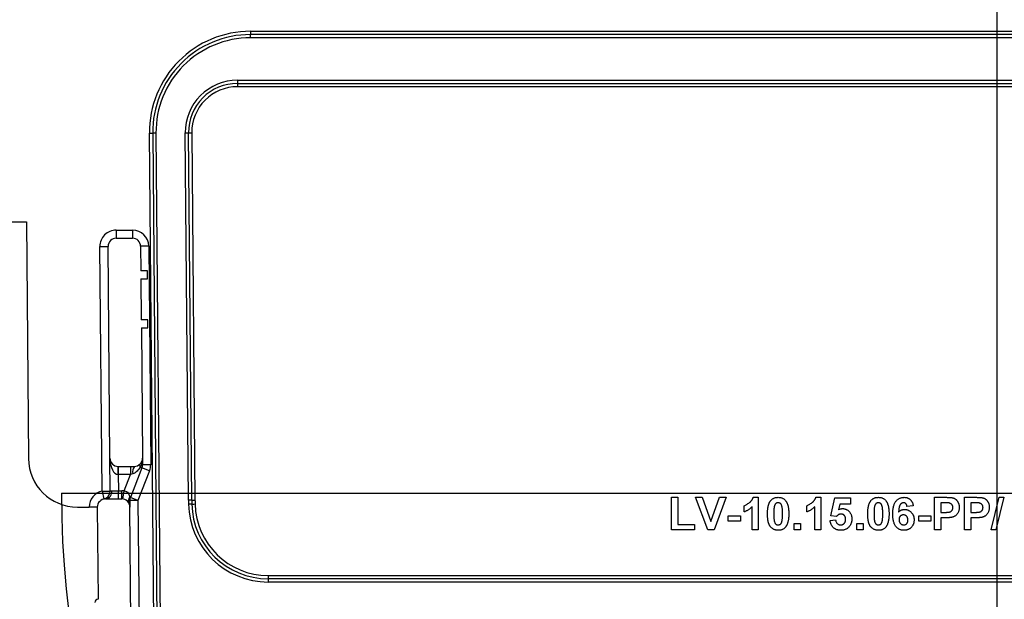
# Model space of a CAD drawing. Units: millimetres. Extents: x -191 to 1327, y -65 to 739.
# Drawn here: x 142 to 202, y 417 to 453 of the extents above; entities that cross this region are included whole.
import ezdxf

# ---------------------------------------------------------------- set-up
doc = ezdxf.new("R2010")
doc.units = ezdxf.units.MM
doc.header["$LTSCALE"] = 2
doc.linetypes.add('CENTERX2', pattern=[20.32, 12.7, -2.54, 2.54, -2.54])
doc.layers.add('FORMAT', color=7, linetype='Continuous')
doc.styles.add('SLDTEXTSTYLE1', font='TXT', dxfattribs={"width": 0.7})
doc.dimstyles.new('SLDDIMSTYLE0', dxfattribs={"dimtxt": 7, "dimasz": 10, "dimexe": 0, "dimexo": 0.0625, "dimgap": 1.75, "dimtad": 2, "dimdec": 4, "dimrnd": 1e-09, "dimzin": 12, "dimdsep": 46, "dimtxsty": 'SLDTEXTSTYLE1', "dimsah": 1, "dimcen": 0.09, "dimadec": 0, "dimazin": 3, "dimtfac": 1, "dimtdec": 4, "dimtofl": 0, "dimtmove": 0, "dimatfit": 3, "dimfxl": 0, "dimfrac": 2, "dimtolj": 1, "dimtzin": 12, "dimarcsym": 0})

# ---------------------------------------------------------------- blocks, each defined once
blk = doc.blocks.new('_D')
at = {"layer": 'FORMAT'}
for p, q in [((201.933, 480.988), (109.417, 480.988)), ((111.417, 288.686), (111.417, 480.988)), ((201.933, 288.686), (109.417, 288.686))]:
    blk.add_line(p, q, dxfattribs=at)
for points in [[(111.417, 480.988), (110.537, 470.988), (112.297, 470.988)], [(111.417, 288.686), (112.297, 298.686), (110.537, 298.686)]]:
    blk.add_solid(points, dxfattribs=at)
at = {"layer": 'FORMAT', "char_height": 7, "attachment_point": 1, "rotation": 90, "style": 'SLDTEXTSTYLE1'}
for s, insert in [('1', (102.394, 389.741)), ('%%p', (102.394, 383.33)), ('192', (102.394, 371.382))]:
    blk.add_mtext(s, dxfattribs=dict(at, insert=insert))

msp = doc.modelspace()

# ---------------------------------------------------------------- linework, layer by layer
at = {"color": 7, "linetype": 'Continuous', "lineweight": 25}
for p, q in [((156.086, 451.88569), (247.78096, 451.88569)), ((156.086, 451.88569), (156.086, 451.68569)), ((247.78096, 451.68569), (156.086, 451.68569)), ((156.086, 451.48569), (156.086, 451.68569)), ((247.78096, 451.48569), (156.086, 451.48569)), ((155.28597, 448.88569), (155.28597, 448.68569)), ((155.28597, 448.88569), (248.58099, 448.88569)), ((155.28597, 448.68569), (155.28597, 448.48569)), ((155.28597, 448.68569), (248.58099, 448.68569)), ((248.58099, 448.48569), (155.28597, 448.48569)), ((149.88624, 445.63158), (150.08623, 445.63333)), ((150.47192, 378.51906), (149.88624, 445.63158)), ((150.28622, 445.63507), (150.08623, 445.63333)), ((150.08623, 445.63333), (150.67191, 378.52081)), ((150.28622, 445.63507), (150.8719, 378.52256)), ((152.08609, 445.65776), (152.28608, 445.65951)), ((152.28291, 423.10486), (152.08609, 445.65776)), ((152.28608, 445.65951), (152.48608, 445.66125)), ((152.4829, 423.1066), (152.28608, 445.65951)), ((152.48608, 445.66125), (152.68289, 423.10835)), ((123.93348, 440.18569), (142.33366, 440.18569)), ((142.33366, 440.18569), (142.46043, 425.65951)), ((147.84677, 439.68569), (148.84681, 439.68569)), ((147.84677, 439.68569), (147.84677, 439.18569)), ((148.84681, 439.68569), (148.84681, 439.18569)), ((147.84677, 439.18569), (148.84681, 439.18569)), ((146.84681, 438.67696), (147.34679, 438.68132)), ((146.97783, 423.6637), (146.84681, 438.67696)), ((147.46024, 425.68132), (147.34679, 438.68132)), ((149.84677, 438.69441), (149.34679, 438.69005)), ((149.34679, 438.69005), (149.35992, 437.18569)), ((149.84677, 438.69441), (149.96378, 425.28665)), ((149.75992, 437.18569), (149.35992, 437.18569)), ((149.76428, 436.68569), (149.75992, 437.18569)), ((149.36428, 436.68569), (149.76428, 436.68569)), ((149.36428, 436.68569), (149.3861, 434.18569)), ((149.7861, 434.18569), (149.3861, 434.18569)), ((149.79046, 433.68569), (149.7861, 434.18569)), ((149.39046, 433.68569), (149.79046, 433.68569)), ((149.39046, 433.68569), (149.46024, 425.69005)), ((147.47781, 423.66806), (147.46024, 425.68132)), ((149.46024, 425.69005), (149.4638, 425.28228)), ((147.96022, 425.18569), (148.96026, 425.18569)), ((147.96895, 425.18569), (147.96895, 424.68569)), ((149.42944, 425.09573), (148.71726, 423.27564)), ((148.73208, 425.18569), (148.73208, 424.68569)), ((149.42944, 425.09573), (149.32408, 425.13695)), ((149.4638, 425.28228), (149.42034, 425.2819)), ((149.89506, 424.91353), (149.42944, 425.09573)), ((149.96378, 425.28665), (149.4638, 425.28228)), ((147.96895, 424.68569), (147.96458, 424.68572)), ((148.73208, 424.68569), (147.96895, 424.68569)), ((147.96895, 424.68569), (147.97767, 423.68569)), ((148.33637, 423.67438), (148.73208, 424.68569)), ((148.86132, 424.7244), (148.73208, 424.68569)), ((149.89506, 424.91353), (149.18289, 423.09345)), ((146.97783, 423.6637), (147.47781, 423.66806)), ((146.97783, 423.6637), (147.0821, 423.17469)), ((147.18637, 423.18569), (148.18641, 423.18569)), ((147.58199, 423.68914), (147.97767, 423.68569)), ((147.97767, 423.18569), (147.97767, 423.68569)), ((147.97767, 423.68569), (148.18641, 423.68569)), ((148.18641, 423.18569), (148.18641, 423.68569)), ((148.26139, 423.18003), (148.33637, 423.67438)), ((148.71726, 423.27564), (148.66609, 423.29567)), ((149.18289, 423.09345), (148.71726, 423.27564)), ((181.93348, 421.28569), (181.93348, 423.28569)), ((181.93348, 423.28569), (182.3181, 423.28569)), ((182.3181, 423.28569), (182.3181, 421.61902)), ((184.16024, 421.28569), (183.42066, 423.28569)), ((183.42066, 423.28569), (183.82691, 423.28569)), ((183.82691, 423.28569), (184.35656, 421.79851)), ((184.35656, 421.79851), (184.8842, 423.28569)), ((185.29246, 423.28569), (184.55568, 421.28569)), ((184.8842, 423.28569), (185.29246, 423.28569)), ((186.95832, 423.28569), (187.26682, 423.28569)), ((187.26682, 423.28569), (187.26682, 421.28569)), ((190.80448, 423.28569), (191.11297, 423.28569)), ((191.11297, 423.28569), (191.11297, 421.28569)), ((191.72835, 422.15347), (191.95912, 423.26004)), ((191.95912, 423.26004), (192.93348, 423.26004)), ((192.93348, 423.26004), (192.93348, 422.87543)), ((198.08733, 421.28569), (198.08733, 423.28569)), ((198.08733, 423.28569), (198.72715, 423.28569)), ((199.93348, 421.28569), (199.93348, 423.28569)), ((199.93348, 423.28569), (200.57331, 423.28569)), ((201.56649, 421.28569), (202.05407, 423.28569)), ((202.34374, 423.28569), (201.85656, 421.28569)), ((202.05407, 423.28569), (202.34374, 423.28569)), ((145.46032, 422.68569), (146.18637, 422.68569)), ((146.68637, 422.68569), (146.18637, 422.68569)), ((146.68639, 422.68132), (146.73573, 417.02764)), ((148.68291, 423.08909), (148.64137, 423.08873)), ((149.18289, 423.09345), (148.68291, 423.08909)), ((148.68291, 423.08909), (148.68639, 422.69005)), ((149.37672, 343.58579), (148.68639, 422.69005)), ((149.18289, 423.09345), (149.8767, 343.59015)), ((152.4829, 423.1066), (152.28291, 423.10486)), ((152.4829, 423.1066), (152.68289, 423.10835)), ((186.39502, 422.38825), (186.39502, 422.77286)), ((186.8822, 421.28569), (186.8822, 422.70956)), ((190.24117, 422.38825), (190.24117, 422.77286)), ((190.72835, 421.28569), (190.72835, 422.70956)), ((192.26762, 422.87543), (192.18909, 422.51846)), ((192.93348, 422.87543), (192.26762, 422.87543)), ((196.77964, 422.76365), (196.39502, 422.72158)), ((198.67547, 422.95235), (198.47194, 422.95235)), ((198.47194, 422.95235), (198.47194, 422.36261)), ((200.52162, 422.95235), (200.3181, 422.95235)), ((200.3181, 422.95235), (200.3181, 422.36261)), ((185.42066, 422.15748), (186.16425, 422.15748)), ((185.42066, 421.82415), (185.42066, 422.15748)), ((186.16425, 422.15748), (186.16425, 421.82415)), ((192.06409, 422.1062), (191.72835, 422.15347)), ((197.11297, 421.82415), (197.11297, 422.15748)), ((197.11297, 422.15748), (197.85656, 422.15748)), ((197.85656, 422.15748), (197.85656, 421.82415)), ((198.47194, 422.36261), (198.70271, 422.36261)), ((198.73516, 422.02928), (198.47194, 422.02928)), ((198.47194, 422.02928), (198.47194, 421.28569)), ((200.3181, 422.36261), (200.54887, 422.36261)), ((200.58132, 422.02928), (200.3181, 422.02928)), ((200.3181, 422.02928), (200.3181, 421.28569)), ((182.3181, 421.61902), (183.34374, 421.61902)), ((183.34374, 421.61902), (183.34374, 421.28569)), ((186.16425, 421.82415), (185.42066, 421.82415)), ((189.47194, 421.6703), (189.85656, 421.6703)), ((189.47194, 421.28569), (189.47194, 421.6703)), ((189.85656, 421.6703), (189.85656, 421.28569)), ((191.67707, 421.8578), (192.0104, 421.90107)), ((193.3181, 421.28569), (193.3181, 421.6703)), ((193.3181, 421.6703), (193.70271, 421.6703)), ((193.70271, 421.6703), (193.70271, 421.28569)), ((197.85656, 421.82415), (197.11297, 421.82415)), ((183.34374, 421.28569), (181.93348, 421.28569)), ((184.55568, 421.28569), (184.16024, 421.28569)), ((187.26682, 421.28569), (186.8822, 421.28569)), ((189.85656, 421.28569), (189.47194, 421.28569)), ((191.11297, 421.28569), (190.72835, 421.28569)), ((193.70271, 421.28569), (193.3181, 421.28569)), ((198.47194, 421.28569), (198.08733, 421.28569)), ((200.3181, 421.28569), (199.93348, 421.28569)), ((201.85656, 421.28569), (201.56649, 421.28569)), ((157.18413, 418.48569), (246.68283, 418.48569)), ((157.18413, 418.48569), (157.18413, 418.28569)), ((246.68283, 418.28569), (157.18413, 418.28569)), ((157.18413, 418.28569), (157.18413, 418.08569)), ((246.68283, 418.08569), (157.18413, 418.08569))]:
    msp.add_line(p, q, dxfattribs=at)
for centre, radius, start, end in [((156.086, 445.68569), 6.2, 90, 180.5), ((156.086, 445.68569), 6, 90, 180.5), ((156.086, 445.68569), 5.8, 90, 180.5), ((155.28597, 445.68569), 3.2, 90, 180.5), ((155.28597, 445.68569), 3, 90, 180.5), ((155.28597, 445.68569), 2.8, 90, 180.5), ((147.84677, 438.68569), 1, 90, 180.5), ((148.84681, 438.68569), 1, 0.5, 90), ((147.84677, 438.68569), 0.5, 90, 180.5), ((148.84681, 438.68569), 0.5, 0.5, 90), ((145.46032, 425.68569), 3, 180.5, 270), ((147.96022, 425.68569), 0.5, 180.5, 270), ((148.96026, 425.68569), 0.5, 270, 0.5), ((133.6381, 424.8107), 14.32703, 359.5002023, 1.4997977), ((149.50273, 424.82808), 0.64973, 146.6063617, 189.1821467), ((149.48657, 425.24032), 0.19258, 148.5368357, 212.4631643), ((149.66626, 425.386), 0.26704, 158.05763, 202.94237), ((148.96382, 425.27792), 0.5, 338.630172, 0.5), ((148.96382, 425.27792), 1, 338.630172, 0.5), ((147.18637, 422.68569), 1, 102.036959, 180), ((147.18637, 422.68569), 0.5, 90, 180.5), ((147.12676, 423.6397), 0.45791, 277.4805312, 6.1977238), ((146.97783, 423.6637), 0.5, 303.9144472, 0.5), ((148.18641, 422.68569), 1, 81.3753302, 90), ((148.18641, 422.68569), 0.5, 0.5, 90), ((148.99151, 423.07376), 0.39388, 145.7095955, 204.6326002), ((149.18289, 423.09345), 0.5, 158.630172, 180.5), ((148.88913, 422.99112), 0.26629, 158.4980157, 202.5019843), ((201.93348, 423.53815), 49.65247, 180.5, 180.7724541), ((157.18413, 422.98569), 4.9, 181.3673001, 270), ((201.93348, 423.53815), 49.45247, 180.5, 180.7712399), ((157.18413, 422.98569), 4.7, 181.3798375, 270), ((201.93348, 423.53815), 49.25247, 180.5, 180.769992), ((157.18413, 422.98569), 4.5, 181.3932287, 270), ((146.73747, 416.82765), 0.2, 90.5, 180.5)]:
    msp.add_arc(centre, radius, start, end, dxfattribs=at)
for centre, start_param, end_param in [((147.96022, 425.68569), 1.57079633, 3.13286601), ((148.96026, 425.68569), 4.29236579, 4.71238898), ((148.18641, 422.68569), 4.71238898, 5.12287472)]:
    msp.add_ellipse(centre, major_axis=(-0.00873, 0.99996), ratio=0.5, start_param=start_param, end_param=end_param, dxfattribs=at)
for points, knots in [([(149.32408, 425.13695), (149.2663, 425.0477), (149.20212, 424.96576), (149.08877, 424.85669), (149.04857, 424.82321), (148.96115, 424.7651), (148.91338, 424.73999), (148.86132, 424.7244)], [0, 0, 0, 0, 0.5, 0.5, 0.75, 0.75, 1, 1, 1, 1]), ([(147.25599, 423.25037), (147.24517, 423.2426), (147.21679, 423.22221), (147.17117, 423.20178), (147.13179, 423.1876), (147.10908, 423.18119), (147.10069, 423.17903), (147.09696, 423.1781), (147.09379, 423.17733), (147.09018, 423.17649), (147.08917, 423.17627), (147.08845, 423.17611)], [0, 0, 0, 0, 0.16503603, 0.43298145, 0.61403494, 0.68889754, 0.72121507, 0.74482219, 0.77803736, 0.84214625, 1, 1, 1, 1]), ([(147.47781, 423.66806), (147.47781, 423.66806), (147.48679, 423.67231), (147.52235, 423.68317), (147.54799, 423.68943), (147.58199, 423.68914)], [0, 0, 0, 0, 0.5, 0.5, 1, 1, 1, 1]), ([(148.33637, 423.67438), (148.38966, 423.67714), (148.44336, 423.66415), (148.52933, 423.61238), (148.56248, 423.57503), (148.63562, 423.45874), (148.65587, 423.37173), (148.66609, 423.29567)], [0, 0, 0, 0, 0.25, 0.25, 0.5, 0.5, 1, 1, 1, 1]), ([(186.39502, 422.77286), (186.42063, 422.78247), (186.47424, 422.80257), (186.55335, 422.84533), (186.63592, 422.89826), (186.70529, 422.95018), (186.76036, 422.99634), (186.79885, 423.03344), (186.83452, 423.07144), (186.86601, 423.11156), (186.89417, 423.15298), (186.91912, 423.19564), (186.94108, 423.23968), (186.95257, 423.27035), (186.95832, 423.28569)], [0, 0, 0, 0, 0.1044728, 0.21865345, 0.34285589, 0.47926946, 0.54954099, 0.61742411, 0.68353519, 0.74859713, 0.81217596, 0.87486929, 0.93742944, 1, 1, 1, 1]), ([(188.02883, 423.08256), (188.04274, 423.09882), (188.0702, 423.13092), (188.11767, 423.17227), (188.16889, 423.20765), (188.22458, 423.23587), (188.28379, 423.25878), (188.3474, 423.27403), (188.41474, 423.28398), (188.46109, 423.28511), (188.48476, 423.28569)], [0, 0, 0, 0, 0.12395841, 0.24469988, 0.36394128, 0.48415237, 0.60599939, 0.73130574, 0.86275782, 1, 1, 1, 1]), ([(188.48476, 423.28569), (188.50857, 423.28511), (188.55492, 423.28399), (188.62245, 423.27409), (188.68604, 423.25821), (188.74568, 423.23577), (188.80131, 423.20662), (188.85256, 423.17065), (188.90055, 423.12893), (188.92826, 423.09655), (188.9423, 423.08016)], [0, 0, 0, 0, 0.1373231, 0.26735233, 0.39296462, 0.51492044, 0.63419982, 0.75435243, 0.87557549, 1, 1, 1, 1]), ([(190.24117, 422.77286), (190.26679, 422.78247), (190.3204, 422.80257), (190.39951, 422.84533), (190.48208, 422.89826), (190.55144, 422.95018), (190.60651, 422.99634), (190.64501, 423.03344), (190.68067, 423.07144), (190.71217, 423.11156), (190.74032, 423.15298), (190.76527, 423.19564), (190.78723, 423.23968), (190.79873, 423.27035), (190.80448, 423.28569)], [0, 0, 0, 0, 0.1044728, 0.21865345, 0.34285589, 0.47926946, 0.54954099, 0.61742411, 0.68353519, 0.74859713, 0.81217596, 0.87486929, 0.93742944, 1, 1, 1, 1]), ([(194.18268, 423.08256), (194.19659, 423.09882), (194.22404, 423.13092), (194.27151, 423.17227), (194.32273, 423.20765), (194.37843, 423.23587), (194.43764, 423.25878), (194.50124, 423.27403), (194.56858, 423.28398), (194.61494, 423.28511), (194.63861, 423.28569)], [0, 0, 0, 0, 0.12395841, 0.24469988, 0.36394128, 0.48415237, 0.60599939, 0.73130574, 0.86275782, 1, 1, 1, 1]), ([(194.63861, 423.28569), (194.66242, 423.28511), (194.70877, 423.28399), (194.7763, 423.27409), (194.83989, 423.25821), (194.89952, 423.23577), (194.95515, 423.20662), (195.0064, 423.17065), (195.05439, 423.12893), (195.08211, 423.09655), (195.09614, 423.08016)], [0, 0, 0, 0, 0.1373231, 0.26735233, 0.39296462, 0.51492044, 0.63419982, 0.75435243, 0.87557549, 1, 1, 1, 1]), ([(195.52323, 422.25884), (195.52382, 422.30266), (195.52498, 422.38734), (195.53428, 422.50959), (195.54904, 422.62249), (195.57056, 422.72578), (195.59808, 422.81967), (195.63144, 422.90435), (195.67148, 422.97951), (195.71804, 423.04491), (195.76926, 423.10176), (195.8243, 423.15084), (195.88295, 423.1926), (195.9452, 423.22696), (196.01157, 423.25301), (196.08143, 423.27182), (196.15488, 423.28391), (196.2052, 423.28509), (196.23076, 423.28569)], [0, 0, 0, 0, 0.09323119, 0.18014512, 0.26072002, 0.33534301, 0.40439372, 0.46866346, 0.52867105, 0.58512396, 0.63904643, 0.69117432, 0.74171432, 0.79194664, 0.84207518, 0.8930162, 0.94566581, 1, 1, 1, 1]), ([(196.23076, 423.28569), (196.24881, 423.28536), (196.28409, 423.28473), (196.33581, 423.27798), (196.38515, 423.26768), (196.43224, 423.25341), (196.47674, 423.2343), (196.51884, 423.21102), (196.55868, 423.18363), (196.59605, 423.15231), (196.63064, 423.11697), (196.66188, 423.07752), (196.68997, 423.03444), (196.71504, 422.98777), (196.73606, 422.93705), (196.75413, 422.8827), (196.76899, 422.82459), (196.77603, 422.78427), (196.77964, 422.76365)], [0, 0, 0, 0, 0.06475174, 0.12658137, 0.18683972, 0.24551408, 0.30284971, 0.3603454, 0.41791297, 0.47609188, 0.53506892, 0.59510382, 0.65639042, 0.71943432, 0.78495321, 0.85316077, 0.92488829, 1, 1, 1, 1]), ([(198.72715, 423.28569), (198.75613, 423.28565), (198.81156, 423.28559), (198.89063, 423.28391), (198.96181, 423.28153), (199.02502, 423.27857), (199.08046, 423.27414), (199.12789, 423.26902), (199.1676, 423.26351), (199.19099, 423.2578), (199.20151, 423.25524)], [0, 0, 0, 0, 0.18256069, 0.34916901, 0.49816191, 0.63125515, 0.74772065, 0.84842913, 0.93183518, 1, 1, 1, 1]), ([(199.20151, 423.25524), (199.2155, 423.25125), (199.24326, 423.24333), (199.28303, 423.22646), (199.32136, 423.2069), (199.35778, 423.18359), (199.3924, 423.15695), (199.42532, 423.12718), (199.45673, 423.09416), (199.48618, 423.05795), (199.51316, 423.01873), (199.53648, 422.97645), (199.55601, 422.93129), (199.57265, 422.88358), (199.58493, 422.83283), (199.59353, 422.77937), (199.59951, 422.72319), (199.59993, 422.68474), (199.60015, 422.66509)], [0, 0, 0, 0, 0.05669661, 0.11252949, 0.16822604, 0.22445383, 0.28093935, 0.33849144, 0.39746019, 0.45857453, 0.52043069, 0.58293306, 0.64663156, 0.7122138, 0.77982421, 0.85006584, 0.92337698, 1, 1, 1, 1]), ([(200.57331, 423.28569), (200.60229, 423.28565), (200.65772, 423.28559), (200.73678, 423.28391), (200.80797, 423.28153), (200.87117, 423.27857), (200.92661, 423.27414), (200.97404, 423.26902), (201.01376, 423.26351), (201.03715, 423.2578), (201.04766, 423.25524)], [0, 0, 0, 0, 0.18256069, 0.34916901, 0.49816191, 0.63125515, 0.74772065, 0.84842913, 0.93183518, 1, 1, 1, 1]), ([(201.04766, 423.25524), (201.06165, 423.25125), (201.08941, 423.24333), (201.12918, 423.22646), (201.16752, 423.2069), (201.20393, 423.18359), (201.23855, 423.15695), (201.27147, 423.12718), (201.30288, 423.09416), (201.33234, 423.05795), (201.35932, 423.01873), (201.38263, 422.97645), (201.40217, 422.93129), (201.41881, 422.88358), (201.43109, 422.83283), (201.43968, 422.77937), (201.44566, 422.72319), (201.44609, 422.68474), (201.4463, 422.66509)], [0, 0, 0, 0, 0.05669661, 0.11252949, 0.16822604, 0.22445383, 0.28093935, 0.33849144, 0.39746019, 0.45857453, 0.52043069, 0.58293306, 0.64663156, 0.7122138, 0.77982421, 0.85006584, 0.92337698, 1, 1, 1, 1]), ([(152.4855, 422.87251), (152.4855, 422.87251), (152.46381, 422.8721), (152.39, 422.87072), (152.33775, 422.86974), (152.28553, 422.86876)], [0, 0, 0, 0, 0.5, 0.5, 1, 1, 1, 1]), ([(152.4855, 422.87251), (152.4855, 422.87251), (152.50718, 422.87291), (152.58099, 422.8743), (152.63325, 422.87529), (152.68546, 422.87627)], [0, 0, 0, 0, 0.5, 0.5, 1, 1, 1, 1]), ([(186.8822, 422.70956), (186.86477, 422.69187), (186.83014, 422.65671), (186.77483, 422.60767), (186.71741, 422.56206), (186.65731, 422.52029), (186.59532, 422.48179), (186.53081, 422.44684), (186.46423, 422.41498), (186.41812, 422.39717), (186.39502, 422.38825)], [0, 0, 0, 0, 0.12657091, 0.25142475, 0.37642505, 0.50009347, 0.62418069, 0.74813345, 0.87386902, 1, 1, 1, 1]), ([(187.83092, 422.27607), (187.83105, 422.29904), (187.83131, 422.34407), (187.83399, 422.41044), (187.83718, 422.47434), (187.84313, 422.53588), (187.84971, 422.59497), (187.858, 422.65168), (187.8686, 422.70572), (187.88014, 422.75731), (187.89281, 422.80662), (187.90785, 422.85326), (187.92347, 422.89791), (187.94183, 422.93953), (187.96089, 422.97901), (187.98181, 423.0159), (188.00412, 423.05056), (188.02067, 423.07199), (188.02883, 423.08256)], [0, 0, 0, 0, 0.08152932, 0.15978699, 0.23574297, 0.3085642, 0.37917385, 0.44674157, 0.51190417, 0.57457299, 0.63435408, 0.69251613, 0.74843923, 0.80214926, 0.85387128, 0.90396043, 0.95260244, 1, 1, 1, 1]), ([(188.2584, 422.75604), (188.25491, 422.74312), (188.24739, 422.71536), (188.23886, 422.6701), (188.23183, 422.61873), (188.22589, 422.56127), (188.22106, 422.49769), (188.21808, 422.42794), (188.21602, 422.35207), (188.2157, 422.29944), (188.21553, 422.27206)], [0, 0, 0, 0, 0.08237332, 0.17704205, 0.28333678, 0.40157606, 0.53269939, 0.67593707, 0.83141302, 1, 1, 1, 1]), ([(188.48476, 422.95235), (188.47257, 422.95179), (188.44844, 422.95069), (188.41338, 422.9425), (188.38027, 422.92898), (188.34894, 422.9101), (188.3201, 422.88385), (188.29566, 422.84865), (188.27456, 422.80545), (188.264, 422.77316), (188.2584, 422.75604)], [0, 0, 0, 0, 0.11242396, 0.22238486, 0.33012241, 0.44124317, 0.55807498, 0.68694861, 0.8340327, 1, 1, 1, 1]), ([(188.75399, 422.27206), (188.75401, 422.29931), (188.75405, 422.35154), (188.75169, 422.42659), (188.74937, 422.49502), (188.74465, 422.55669), (188.73992, 422.61183), (188.73287, 422.66014), (188.72577, 422.70216), (188.71364, 422.74753), (188.69715, 422.79525), (188.67463, 422.84376), (188.64916, 422.88194), (188.62023, 422.91001), (188.58885, 422.92893), (188.55605, 422.94258), (188.52108, 422.95067), (188.49696, 422.95179), (188.48476, 422.95235)], [0, 0, 0, 0, 0.10069666, 0.19303382, 0.27751099, 0.35371986, 0.42164754, 0.48196035, 0.53414495, 0.57904131, 0.65537796, 0.72050766, 0.7762326, 0.82406139, 0.86816936, 0.91088547, 0.95494923, 1, 1, 1, 1]), ([(188.9423, 423.08016), (188.95033, 423.06971), (188.96671, 423.0484), (188.98878, 423.01396), (189.01, 422.97743), (189.02852, 422.93792), (189.04625, 422.89613), (189.06268, 422.85195), (189.07695, 422.80503), (189.09038, 422.75596), (189.10132, 422.70397), (189.11143, 422.64964), (189.11981, 422.5927), (189.12642, 422.53335), (189.13233, 422.47167), (189.13556, 422.40737), (189.13821, 422.3406), (189.13848, 422.29517), (189.13861, 422.27206)], [0, 0, 0, 0, 0.04667261, 0.09525061, 0.14486233, 0.19630984, 0.249763, 0.30577477, 0.36326707, 0.42354841, 0.48603267, 0.55148718, 0.61943422, 0.68995097, 0.76314778, 0.83900383, 0.91810463, 1, 1, 1, 1]), ([(190.72835, 422.70956), (190.71092, 422.69187), (190.67629, 422.65671), (190.62098, 422.60767), (190.56356, 422.56206), (190.50347, 422.52029), (190.44148, 422.48179), (190.37696, 422.44684), (190.31039, 422.41498), (190.26427, 422.39717), (190.24117, 422.38825)], [0, 0, 0, 0, 0.12657091, 0.25142475, 0.37642505, 0.50009347, 0.62418069, 0.74813345, 0.87386902, 1, 1, 1, 1]), ([(192.18909, 422.51846), (192.2091, 422.53), (192.24807, 422.55249), (192.31028, 422.57563), (192.37282, 422.59049), (192.41497, 422.59242), (192.43589, 422.59338)], [0, 0, 0, 0, 0.265013, 0.51608808, 0.75991733, 1, 1, 1, 1]), ([(192.43589, 422.59338), (192.45555, 422.59285), (192.49438, 422.5918), (192.55134, 422.58323), (192.60598, 422.5691), (192.65847, 422.54943), (192.70845, 422.52365), (192.75635, 422.49249), (192.80146, 422.45542), (192.84429, 422.41349), (192.88335, 422.36711), (192.91707, 422.31653), (192.9462, 422.26301), (192.96992, 422.20597), (192.98778, 422.14532), (193.00115, 422.08158), (193.00865, 422.01436), (193.00981, 421.96853), (193.0104, 421.94514)], [0, 0, 0, 0, 0.06090062, 0.12030232, 0.17801514, 0.23550649, 0.29361998, 0.35192764, 0.41222777, 0.47426505, 0.5374226, 0.59974492, 0.66233048, 0.72596345, 0.79076972, 0.85796946, 0.92752341, 1, 1, 1, 1]), ([(193.98476, 422.27607), (193.9849, 422.29904), (193.98515, 422.34407), (193.98784, 422.41044), (193.99102, 422.47434), (193.99697, 422.53588), (194.00355, 422.59497), (194.01185, 422.65168), (194.02245, 422.70572), (194.03399, 422.75731), (194.04665, 422.80662), (194.0617, 422.85326), (194.07732, 422.89791), (194.09567, 422.93953), (194.11474, 422.97901), (194.13566, 423.0159), (194.15797, 423.05056), (194.17451, 423.07199), (194.18268, 423.08256)], [0, 0, 0, 0, 0.081529321, 0.15978699, 0.235742972, 0.308564204, 0.379173849, 0.446741566, 0.511904166, 0.574572995, 0.634354082, 0.692516127, 0.748439227, 0.802149263, 0.853871277, 0.903960434, 0.952602436, 1, 1, 1, 1]), ([(194.41225, 422.75604), (194.40875, 422.74312), (194.40124, 422.71536), (194.39271, 422.6701), (194.38567, 422.61873), (194.37974, 422.56127), (194.3749, 422.49769), (194.37193, 422.42794), (194.36987, 422.35207), (194.36955, 422.29944), (194.36938, 422.27206)], [0, 0, 0, 0, 0.08237332, 0.17704205, 0.28333678, 0.40157606, 0.53269939, 0.67593707, 0.83141302, 1, 1, 1, 1]), ([(194.63861, 422.95235), (194.62641, 422.95179), (194.60229, 422.95069), (194.56723, 422.9425), (194.53411, 422.92898), (194.50279, 422.9101), (194.47394, 422.88385), (194.44951, 422.84865), (194.42841, 422.80545), (194.41785, 422.77316), (194.41225, 422.75604)], [0, 0, 0, 0, 0.112423958, 0.222384858, 0.330122406, 0.441243168, 0.558074976, 0.686948615, 0.834032697, 1, 1, 1, 1]), ([(194.90784, 422.27206), (194.90786, 422.29931), (194.90789, 422.35154), (194.90554, 422.42659), (194.90322, 422.49502), (194.8985, 422.55669), (194.89377, 422.61183), (194.88672, 422.66014), (194.87962, 422.70216), (194.86749, 422.74753), (194.851, 422.79525), (194.82847, 422.84376), (194.80301, 422.88194), (194.77408, 422.91001), (194.74269, 422.92893), (194.7099, 422.94258), (194.67492, 422.95067), (194.6508, 422.95179), (194.63861, 422.95235)], [0, 0, 0, 0, 0.10069666, 0.19303382, 0.27751099, 0.35371986, 0.42164754, 0.48196035, 0.53414495, 0.57904131, 0.65537796, 0.72050766, 0.7762326, 0.82406139, 0.86816936, 0.91088547, 0.95494923, 1, 1, 1, 1]), ([(195.09614, 423.08016), (195.10417, 423.06971), (195.12056, 423.0484), (195.14263, 423.01396), (195.16384, 422.97743), (195.18236, 422.93792), (195.2001, 422.89613), (195.21653, 422.85195), (195.2308, 422.80503), (195.24423, 422.75596), (195.25517, 422.70397), (195.26528, 422.64964), (195.27366, 422.5927), (195.28027, 422.53335), (195.28617, 422.47167), (195.28941, 422.40737), (195.29206, 422.3406), (195.29232, 422.29517), (195.29246, 422.27206)], [0, 0, 0, 0, 0.04667261, 0.09525061, 0.14486233, 0.19630984, 0.249763, 0.30577477, 0.36326707, 0.42354841, 0.48603267, 0.55148718, 0.61943422, 0.68995097, 0.76314778, 0.83900383, 0.91810463, 1, 1, 1, 1]), ([(196.18148, 422.95235), (196.17183, 422.95212), (196.15264, 422.95165), (196.12468, 422.94569), (196.09772, 422.93684), (196.07199, 422.92432), (196.04735, 422.90816), (196.02418, 422.88817), (196.00141, 422.8654), (195.98039, 422.83791), (195.96022, 422.80536), (195.94286, 422.76551), (195.92738, 422.71841), (195.91413, 422.66381), (195.9021, 422.60206), (195.89225, 422.53292), (195.88436, 422.45633), (195.88057, 422.40269), (195.87859, 422.37463)], [0, 0, 0, 0, 0.04015363, 0.079903695, 0.118642465, 0.158240133, 0.198858249, 0.241137063, 0.285631282, 0.332856956, 0.38509527, 0.444912465, 0.513585738, 0.591645373, 0.679009247, 0.775790516, 0.882726651, 1, 1, 1, 1]), ([(195.87859, 422.37463), (195.89089, 422.38798), (195.91499, 422.41416), (195.95499, 422.44829), (195.99689, 422.47747), (196.04115, 422.50141), (196.08802, 422.51923), (196.13664, 422.53276), (196.18765, 422.54033), (196.22232, 422.5415), (196.23997, 422.5421)], [0, 0, 0, 0, 0.13221818, 0.25926594, 0.38242622, 0.50396318, 0.6251095, 0.7472262, 0.87129529, 1, 1, 1, 1]), ([(196.39502, 422.72158), (196.39244, 422.74011), (196.38759, 422.77497), (196.37323, 422.82308), (196.35324, 422.86355), (196.32757, 422.89644), (196.297, 422.92175), (196.26217, 422.93974), (196.2231, 422.95041), (196.1957, 422.95169), (196.18148, 422.95235)], [0, 0, 0, 0, 0.16008955, 0.30125929, 0.42817181, 0.54469242, 0.65604142, 0.76556452, 0.87826935, 1, 1, 1, 1]), ([(196.23997, 422.5421), (196.25989, 422.54152), (196.29923, 422.54039), (196.35719, 422.53244), (196.4128, 422.51815), (196.46631, 422.49883), (196.51801, 422.47449), (196.56688, 422.44368), (196.61371, 422.40775), (196.65784, 422.36671), (196.69839, 422.32153), (196.73419, 422.27272), (196.76365, 422.22015), (196.78884, 422.16499), (196.80758, 422.10615), (196.82118, 422.04448), (196.8293, 421.97941), (196.83037, 421.93501), (196.83092, 421.91229)], [0, 0, 0, 0, 0.061959384, 0.122347779, 0.181484637, 0.240217487, 0.299114616, 0.35881914, 0.419550844, 0.482449898, 0.545990308, 0.608137375, 0.670271947, 0.73311337, 0.796428001, 0.861936469, 0.929326131, 1, 1, 1, 1]), ([(198.97915, 422.93833), (198.97209, 422.93946), (198.95639, 422.94197), (198.93031, 422.94459), (198.89945, 422.94697), (198.86378, 422.94893), (198.82345, 422.95046), (198.77831, 422.9518), (198.72849, 422.9519), (198.69363, 422.9522), (198.67547, 422.95235)], [0, 0, 0, 0, 0.07057538, 0.15665545, 0.25834834, 0.37571904, 0.50880954, 0.65633234, 0.82092456, 1, 1, 1, 1]), ([(198.70271, 422.36261), (198.72261, 422.36263), (198.76068, 422.36268), (198.81531, 422.36445), (198.86476, 422.36661), (198.90913, 422.37019), (198.94815, 422.3749), (198.9821, 422.38054), (199.01101, 422.38659), (199.04226, 422.39661), (199.07568, 422.41283), (199.11137, 422.43613), (199.14272, 422.464), (199.16881, 422.49673), (199.18965, 422.53309), (199.20457, 422.57272), (199.21421, 422.61495), (199.21509, 422.64421), (199.21553, 422.65908)], [0, 0, 0, 0, 0.08823162, 0.16879819, 0.24231011, 0.30766373, 0.36612739, 0.41655369, 0.46022816, 0.49693161, 0.56182489, 0.62423374, 0.68545708, 0.74695472, 0.80901708, 0.8704919, 0.93414131, 1, 1, 1, 1]), ([(199.21553, 422.65908), (199.2149, 422.6772), (199.21368, 422.71233), (199.20022, 422.76237), (199.17944, 422.80777), (199.14974, 422.84714), (199.11385, 422.88024), (199.07352, 422.90779), (199.02788, 422.92706), (198.99558, 422.93453), (198.97915, 422.93833)], [0, 0, 0, 0, 0.13573807, 0.26317822, 0.38608814, 0.50862118, 0.63064854, 0.75134621, 0.87353001, 1, 1, 1, 1]), ([(199.60015, 422.66509), (199.59953, 422.63526), (199.59834, 422.57782), (199.58505, 422.49547), (199.56477, 422.42025), (199.53513, 422.35289), (199.499, 422.29311), (199.45919, 422.23923), (199.41374, 422.19285), (199.36464, 422.15324), (199.31274, 422.12082), (199.26075, 422.09319), (199.20797, 422.07194), (199.17198, 422.06269), (199.15424, 422.05812)], [0, 0, 0, 0, 0.10936552, 0.21053463, 0.30515698, 0.39445177, 0.47948354, 0.56100894, 0.63965702, 0.71701418, 0.7919039, 0.8637827, 0.93283587, 1, 1, 1, 1]), ([(200.82531, 422.93833), (200.81824, 422.93946), (200.80255, 422.94197), (200.77646, 422.94459), (200.74561, 422.94697), (200.70994, 422.94893), (200.6696, 422.95046), (200.62446, 422.9518), (200.57464, 422.9519), (200.53978, 422.9522), (200.52162, 422.95235)], [0, 0, 0, 0, 0.07057538, 0.15665545, 0.25834834, 0.37571904, 0.50880954, 0.65633234, 0.82092456, 1, 1, 1, 1]), ([(200.54887, 422.36261), (200.56877, 422.36263), (200.60684, 422.36268), (200.66146, 422.36445), (200.71091, 422.36661), (200.75528, 422.37019), (200.79431, 422.3749), (200.82825, 422.38054), (200.85716, 422.38659), (200.88842, 422.39661), (200.92184, 422.41283), (200.95752, 422.43613), (200.98888, 422.464), (201.01496, 422.49673), (201.0358, 422.53309), (201.05072, 422.57272), (201.06036, 422.61495), (201.06124, 422.64421), (201.06169, 422.65908)], [0, 0, 0, 0, 0.08823162, 0.16879819, 0.24231011, 0.30766373, 0.36612739, 0.41655369, 0.46022816, 0.49693161, 0.56182489, 0.62423374, 0.68545708, 0.74695472, 0.80901708, 0.8704919, 0.93414131, 1, 1, 1, 1]), ([(201.06169, 422.65908), (201.06106, 422.6772), (201.05984, 422.71233), (201.04637, 422.76237), (201.02559, 422.80777), (200.99589, 422.84714), (200.96001, 422.88024), (200.91968, 422.90779), (200.87404, 422.92706), (200.84174, 422.93453), (200.82531, 422.93833)], [0, 0, 0, 0, 0.13573807, 0.26317822, 0.38608814, 0.50862118, 0.63064854, 0.75134621, 0.87353001, 1, 1, 1, 1]), ([(201.4463, 422.66509), (201.44569, 422.63526), (201.4445, 422.57782), (201.4312, 422.49547), (201.41092, 422.42025), (201.38128, 422.35289), (201.34515, 422.29311), (201.30535, 422.23923), (201.25989, 422.19285), (201.21079, 422.15324), (201.1589, 422.12082), (201.10691, 422.09319), (201.05412, 422.07194), (201.01813, 422.06269), (201.00039, 422.05812)], [0, 0, 0, 0, 0.10936552, 0.21053463, 0.30515698, 0.39445177, 0.47948354, 0.56100894, 0.63965702, 0.71701418, 0.7919039, 0.8637827, 0.93283587, 1, 1, 1, 1]), ([(188.48476, 421.26004), (188.46082, 421.26073), (188.4139, 421.26208), (188.34539, 421.27279), (188.28027, 421.28993), (188.21877, 421.31441), (188.16099, 421.34614), (188.10646, 421.38417), (188.05637, 421.43022), (188.01716, 421.47309), (187.98848, 421.51184), (187.96824, 421.54396), (187.94869, 421.57834), (187.93181, 421.61603), (187.91516, 421.65594), (187.90042, 421.69892), (187.88741, 421.7446), (187.87519, 421.79277), (187.86501, 421.84377), (187.85564, 421.89744), (187.84825, 421.954), (187.8417, 422.01316), (187.8371, 422.07504), (187.83335, 422.13955), (187.83148, 422.20688), (187.83111, 422.2527), (187.83092, 422.27607)], [0, 0, 0, 0, 0.05240909, 0.10269832, 0.15142797, 0.19959282, 0.24722478, 0.29549603, 0.34477012, 0.39591333, 0.42246553, 0.45020836, 0.47900827, 0.50896943, 0.54057367, 0.57368033, 0.60838467, 0.64455488, 0.68246233, 0.72221946, 0.76382317, 0.80735332, 0.85252232, 0.89967525, 0.94882337, 1, 1, 1, 1]), ([(188.21553, 422.27206), (188.21576, 422.24482), (188.2162, 422.1926), (188.21744, 422.11765), (188.22097, 422.04942), (188.2245, 421.98764), (188.23038, 421.93252), (188.23629, 421.88389), (188.24444, 421.84209), (188.25556, 421.79662), (188.27238, 421.74904), (188.29545, 421.70103), (188.3202, 421.66248), (188.34934, 421.63489), (188.38088, 421.61637), (188.4136, 421.60277), (188.44863, 421.59513), (188.47258, 421.59397), (188.48476, 421.59338)], [0, 0, 0, 0, 0.100834617, 0.193283049, 0.277400845, 0.353677743, 0.422236218, 0.482562704, 0.534907994, 0.579741815, 0.655713842, 0.721145455, 0.77666602, 0.824218184, 0.868127043, 0.911357451, 0.954889139, 1, 1, 1, 1]), ([(188.71113, 421.78969), (188.71462, 421.80261), (188.72209, 421.83025), (188.73068, 421.87523), (188.73773, 421.92633), (188.74361, 421.98353), (188.74849, 422.04697), (188.75144, 422.11659), (188.7535, 422.19232), (188.75383, 422.24482), (188.75399, 422.27206)], [0, 0, 0, 0, 0.08264303, 0.17681205, 0.28263789, 0.40126431, 0.5319943, 0.67570099, 0.83168601, 1, 1, 1, 1]), ([(189.13861, 422.27206), (189.13848, 422.24896), (189.13822, 422.20367), (189.13555, 422.13702), (189.13232, 422.07286), (189.12644, 422.01118), (189.11976, 421.95184), (189.11162, 421.89497), (189.10075, 421.84088), (189.08998, 421.78898), (189.07663, 421.7397), (189.06172, 421.69286), (189.04595, 421.64813), (189.0278, 421.60629), (189.00862, 421.56673), (188.98772, 421.52982), (188.9654, 421.49517), (188.94886, 421.47374), (188.94069, 421.46317)], [0, 0, 0, 0, 0.0817742, 0.1602856, 0.23602941, 0.30911792, 0.37953033, 0.44737683, 0.51235741, 0.57474922, 0.63494136, 0.69294094, 0.74870782, 0.80270194, 0.85427947, 0.90422871, 0.95273484, 1, 1, 1, 1]), ([(192.34414, 422.26004), (192.33129, 422.25958), (192.30564, 422.25866), (192.26779, 422.25119), (192.23094, 422.23902), (192.19515, 422.22209), (192.16049, 422.20024), (192.12713, 422.17342), (192.09448, 422.14209), (192.07443, 422.11841), (192.06409, 422.1062)], [0, 0, 0, 0, 0.11646089, 0.23234129, 0.34835446, 0.46750941, 0.59046088, 0.71885407, 0.85500534, 1, 1, 1, 1]), ([(192.31569, 421.59338), (192.32639, 421.59357), (192.34733, 421.59393), (192.37819, 421.59811), (192.40767, 421.60489), (192.43604, 421.6141), (192.46302, 421.62621), (192.48863, 421.64103), (192.51296, 421.65858), (192.53613, 421.67843), (192.55755, 421.70108), (192.57545, 421.72716), (192.5913, 421.75534), (192.60422, 421.78636), (192.61353, 421.82035), (192.62093, 421.85672), (192.62471, 421.89592), (192.62542, 421.92283), (192.62579, 421.93673)], [0, 0, 0, 0, 0.06132926, 0.12005296, 0.17821936, 0.23466527, 0.29090286, 0.3475356, 0.40408539, 0.4627491, 0.52237531, 0.58231076, 0.6436974, 0.70757648, 0.774502, 0.84556573, 0.92026906, 1, 1, 1, 1]), ([(192.62579, 421.93673), (192.62558, 421.94983), (192.62518, 421.97514), (192.62145, 422.01181), (192.61573, 422.04609), (192.60663, 422.07771), (192.59623, 422.10727), (192.58221, 422.13371), (192.56683, 422.15819), (192.54808, 422.17939), (192.52765, 422.19812), (192.5059, 422.2148), (192.48257, 422.22873), (192.4579, 422.24068), (192.43147, 422.24938), (192.40348, 422.25517), (192.37432, 422.25952), (192.35431, 422.25987), (192.34414, 422.26004)], [0, 0, 0, 0, 0.080763516, 0.156088809, 0.227187873, 0.29473889, 0.358852523, 0.420008703, 0.478955897, 0.536764019, 0.593893238, 0.649743215, 0.705544574, 0.761181534, 0.818488633, 0.876653654, 0.937347641, 1, 1, 1, 1]), ([(193.0104, 421.94514), (193.00987, 421.9255), (193.0088, 421.88651), (193.00257, 421.82881), (192.99094, 421.77281), (192.97613, 421.7182), (192.95566, 421.66542), (192.93136, 421.61415), (192.90232, 421.56446), (192.87991, 421.53311), (192.86858, 421.51726)], [0, 0, 0, 0, 0.12844062, 0.254928963, 0.378716134, 0.501994302, 0.62440698, 0.748194151, 0.872620005, 1, 1, 1, 1]), ([(194.63861, 421.26004), (194.61467, 421.26073), (194.56774, 421.26208), (194.49924, 421.27279), (194.43412, 421.28993), (194.37262, 421.31441), (194.31483, 421.34614), (194.2603, 421.38417), (194.21022, 421.43022), (194.17101, 421.47309), (194.14232, 421.51184), (194.12209, 421.54396), (194.10254, 421.57834), (194.08566, 421.61603), (194.06901, 421.65594), (194.05426, 421.69892), (194.04125, 421.7446), (194.02904, 421.79277), (194.01885, 421.84377), (194.00948, 421.89744), (194.0021, 421.954), (193.99555, 422.01316), (193.99094, 422.07504), (193.9872, 422.13955), (193.98532, 422.20688), (193.98495, 422.2527), (193.98476, 422.27607)], [0, 0, 0, 0, 0.05240909, 0.10269832, 0.15142797, 0.19959282, 0.24722478, 0.29549603, 0.34477012, 0.39591333, 0.42246553, 0.45020836, 0.47900827, 0.50896943, 0.54057367, 0.57368033, 0.60838467, 0.64455488, 0.68246233, 0.72221946, 0.76382317, 0.80735332, 0.85252232, 0.89967525, 0.94882337, 1, 1, 1, 1]), ([(194.36938, 422.27206), (194.36961, 422.24482), (194.37005, 422.1926), (194.37129, 422.11765), (194.37481, 422.04942), (194.37834, 421.98764), (194.38422, 421.93252), (194.39014, 421.88389), (194.39829, 421.84209), (194.40941, 421.79662), (194.42622, 421.74904), (194.4493, 421.70103), (194.47404, 421.66248), (194.50319, 421.63489), (194.53473, 421.61637), (194.56744, 421.60277), (194.60247, 421.59513), (194.62642, 421.59397), (194.63861, 421.59338)], [0, 0, 0, 0, 0.10083462, 0.19328305, 0.27740085, 0.35367774, 0.42223622, 0.4825627, 0.53490799, 0.57974182, 0.65571384, 0.72114546, 0.77666602, 0.82421818, 0.86812704, 0.91135745, 0.95488914, 1, 1, 1, 1]), ([(194.86497, 421.78969), (194.86846, 421.80261), (194.87593, 421.83025), (194.88452, 421.87523), (194.89158, 421.92633), (194.89746, 421.98353), (194.90234, 422.04697), (194.90529, 422.11659), (194.90735, 422.19232), (194.90767, 422.24482), (194.90784, 422.27206)], [0, 0, 0, 0, 0.08264303, 0.17681205, 0.28263789, 0.40126431, 0.5319943, 0.67570099, 0.83168601, 1, 1, 1, 1]), ([(195.29246, 422.27206), (195.29232, 422.24896), (195.29206, 422.20367), (195.2894, 422.13702), (195.28617, 422.07286), (195.28028, 422.01118), (195.27361, 421.95184), (195.26547, 421.89497), (195.2546, 421.84088), (195.24383, 421.78898), (195.23048, 421.7397), (195.21557, 421.69286), (195.1998, 421.64813), (195.18165, 421.60629), (195.16247, 421.56673), (195.14157, 421.52982), (195.11925, 421.49517), (195.1027, 421.47374), (195.09454, 421.46317)], [0, 0, 0, 0, 0.081774198, 0.160285604, 0.236029412, 0.309117924, 0.379530329, 0.447376833, 0.51235741, 0.574749217, 0.634941361, 0.692940937, 0.748707822, 0.802701936, 0.854279471, 0.90422871, 0.952734836, 1, 1, 1, 1]), ([(196.20191, 421.26004), (196.1777, 421.26072), (196.1301, 421.26205), (196.06041, 421.27301), (195.99416, 421.29156), (195.93135, 421.31745), (195.87146, 421.35003), (195.81505, 421.39049), (195.76226, 421.43845), (195.71241, 421.49327), (195.66704, 421.55659), (195.6284, 421.62977), (195.59563, 421.71202), (195.56896, 421.80354), (195.54836, 421.90432), (195.53399, 422.01439), (195.52445, 422.13354), (195.52364, 422.21609), (195.52323, 422.25884)], [0, 0, 0, 0, 0.05325947, 0.10471759, 0.15477528, 0.20433008, 0.25391362, 0.30447605, 0.35670634, 0.41059695, 0.4672747, 0.52762561, 0.59224091, 0.6617987, 0.737131, 0.81838721, 0.90593331, 1, 1, 1, 1]), ([(196.17507, 422.20876), (196.15694, 422.20802), (196.12173, 422.20659), (196.07113, 422.19219), (196.02484, 422.16927), (195.99074, 422.14235), (195.9667, 422.11698), (195.95096, 422.09537), (195.93726, 422.07185), (195.92644, 422.04581), (195.91809, 422.01773), (195.91211, 421.98742), (195.90849, 421.95498), (195.90806, 421.9326), (195.90784, 421.9211)], [0, 0, 0, 0, 0.12241952, 0.2377579, 0.35295454, 0.47011641, 0.5295831, 0.58905666, 0.65060247, 0.71338352, 0.77943633, 0.84856495, 0.92222456, 1, 1, 1, 1]), ([(196.4463, 421.89266), (196.44609, 421.90589), (196.44567, 421.93146), (196.44204, 421.96843), (196.43611, 422.00261), (196.42781, 422.03423), (196.41657, 422.06288), (196.40331, 422.08913), (196.38722, 422.11228), (196.3633, 422.1395), (196.32852, 422.16693), (196.28205, 422.19191), (196.22996, 422.20608), (196.19371, 422.20785), (196.17507, 422.20876)], [0, 0, 0, 0, 0.08403205, 0.16245921, 0.23568914, 0.3042223, 0.36976508, 0.43085715, 0.49063308, 0.54833806, 0.66056695, 0.76986494, 0.88163108, 1, 1, 1, 1]), ([(199.15424, 422.05812), (199.14157, 422.05571), (199.11487, 422.05063), (199.07253, 422.04557), (199.02625, 422.03997), (198.97584, 422.03631), (198.92137, 422.03289), (198.86284, 422.03128), (198.80035, 422.02933), (198.75734, 422.02929), (198.73516, 422.02928)], [0, 0, 0, 0, 0.09191924, 0.1937548, 0.30398319, 0.42436818, 0.55412414, 0.69326212, 0.84189184, 1, 1, 1, 1]), ([(201.00039, 422.05812), (200.98772, 422.05571), (200.96103, 422.05063), (200.91869, 422.04557), (200.87241, 422.03997), (200.822, 422.03631), (200.76752, 422.03289), (200.70899, 422.03128), (200.6465, 422.02933), (200.60349, 422.02929), (200.58132, 422.02928)], [0, 0, 0, 0, 0.091919243, 0.193754798, 0.303983189, 0.424368182, 0.55412414, 0.693262124, 0.841891837, 1, 1, 1, 1]), ([(188.48476, 421.59338), (188.4971, 421.59391), (188.52124, 421.59495), (188.55635, 421.60341), (188.58951, 421.61653), (188.62063, 421.63578), (188.64945, 421.66186), (188.67386, 421.69709), (188.69497, 421.74028), (188.70553, 421.77257), (188.71113, 421.78969)], [0, 0, 0, 0, 0.11363849, 0.22238618, 0.33125238, 0.44131037, 0.55812813, 0.68698627, 0.83405266, 1, 1, 1, 1]), ([(188.94069, 421.46317), (188.92678, 421.44691), (188.89933, 421.41482), (188.85187, 421.37344), (188.8007, 421.33822), (188.74518, 421.30965), (188.68583, 421.28705), (188.62214, 421.27168), (188.55479, 421.26176), (188.50844, 421.26062), (188.48476, 421.26004)], [0, 0, 0, 0, 0.12395396, 0.2446911, 0.36392821, 0.48344676, 0.60601354, 0.73131539, 0.86276274, 1, 1, 1, 1]), ([(192.33172, 421.26004), (192.30926, 421.26045), (192.26541, 421.26124), (192.20119, 421.26908), (192.14033, 421.2818), (192.08245, 421.29946), (192.02788, 421.3224), (191.97622, 421.35009), (191.92788, 421.38315), (191.88309, 421.42132), (191.84196, 421.46352), (191.80528, 421.50969), (191.77263, 421.55907), (191.74466, 421.61214), (191.72082, 421.66855), (191.70184, 421.72857), (191.68621, 421.79181), (191.68015, 421.83556), (191.67707, 421.8578)], [0, 0, 0, 0, 0.06868201, 0.13410537, 0.19756793, 0.25869526, 0.31894243, 0.37835259, 0.43773325, 0.4977361, 0.55812164, 0.61771695, 0.67788788, 0.73893187, 0.80100222, 0.86495866, 0.93135202, 1, 1, 1, 1]), ([(192.0104, 421.90107), (192.01409, 421.87846), (192.02119, 421.83493), (192.04324, 421.77416), (192.07394, 421.72062), (192.11339, 421.67554), (192.15829, 421.63888), (192.2079, 421.61274), (192.26071, 421.59628), (192.29728, 421.59435), (192.31569, 421.59338)], [0, 0, 0, 0, 0.14435608, 0.27798142, 0.40567624, 0.53179133, 0.65412077, 0.76953384, 0.88396954, 1, 1, 1, 1]), ([(192.86858, 421.51726), (192.85205, 421.49684), (192.81953, 421.45665), (192.76386, 421.40381), (192.70331, 421.35943), (192.63805, 421.32299), (192.56814, 421.29439), (192.49327, 421.27451), (192.41399, 421.26221), (192.35954, 421.26078), (192.33172, 421.26004)], [0, 0, 0, 0, 0.12726521, 0.25047274, 0.37091837, 0.49035197, 0.61203916, 0.73612833, 0.86516034, 1, 1, 1, 1]), ([(194.63861, 421.59338), (194.65095, 421.59391), (194.67509, 421.59495), (194.7102, 421.60341), (194.74336, 421.61653), (194.77448, 421.63578), (194.80329, 421.66186), (194.82771, 421.69709), (194.84881, 421.74028), (194.85937, 421.77257), (194.86497, 421.78969)], [0, 0, 0, 0, 0.11363849, 0.22238618, 0.33125238, 0.44131037, 0.55812813, 0.68698627, 0.83405266, 1, 1, 1, 1]), ([(195.09454, 421.46317), (195.08063, 421.44691), (195.05317, 421.41482), (195.00572, 421.37344), (194.95455, 421.33822), (194.89902, 421.30965), (194.83968, 421.28705), (194.77598, 421.27168), (194.70863, 421.26176), (194.66228, 421.26062), (194.63861, 421.26004)], [0, 0, 0, 0, 0.12395396, 0.2446911, 0.36392821, 0.48344676, 0.60601354, 0.73131539, 0.86276274, 1, 1, 1, 1]), ([(195.90784, 421.9211), (195.90799, 421.9084), (195.90827, 421.88358), (195.91295, 421.84756), (195.91968, 421.8138), (195.92874, 421.7821), (195.94129, 421.75295), (195.95619, 421.72575), (195.97381, 421.70076), (196.00085, 421.67144), (196.03821, 421.64064), (196.08724, 421.61322), (196.13978, 421.59617), (196.17601, 421.59431), (196.1943, 421.59338)], [0, 0, 0, 0, 0.07818058, 0.15276037, 0.22325479, 0.29014431, 0.35537983, 0.41833531, 0.48087025, 0.54317214, 0.66355047, 0.77731747, 0.88762419, 1, 1, 1, 1]), ([(196.1943, 421.59338), (196.21162, 421.59416), (196.24534, 421.59567), (196.29349, 421.6095), (196.33723, 421.63131), (196.36929, 421.65692), (196.39165, 421.68183), (196.40667, 421.70367), (196.4189, 421.72858), (196.4289, 421.75617), (196.43695, 421.7863), (196.44245, 421.8193), (196.44557, 421.85507), (196.44605, 421.87983), (196.4463, 421.89266)], [0, 0, 0, 0, 0.11663986, 0.22702683, 0.33500523, 0.44461004, 0.50139631, 0.56037016, 0.62281992, 0.68809124, 0.75802109, 0.83296513, 0.91346989, 1, 1, 1, 1]), ([(196.83092, 421.91229), (196.83036, 421.88823), (196.82928, 421.84131), (196.82131, 421.77259), (196.80723, 421.70773), (196.788, 421.64621), (196.76312, 421.58851), (196.73299, 421.53415), (196.69657, 421.48408), (196.65553, 421.4376), (196.60978, 421.39613), (196.56101, 421.3594), (196.50871, 421.32887), (196.45362, 421.30318), (196.39482, 421.28432), (196.33333, 421.27018), (196.26866, 421.26156), (196.22451, 421.26056), (196.20191, 421.26004)], [0, 0, 0, 0, 0.07080464, 0.13808601, 0.20323121, 0.26588485, 0.32750915, 0.38786816, 0.44841119, 0.50938649, 0.57004043, 0.62986466, 0.68871511, 0.74798542, 0.80839433, 0.87008628, 0.93351557, 1, 1, 1, 1])]:
    msp.add_open_spline(points, degree=3, knots=knots, dxfattribs=at)
for points in [[(149.42034, 425.2819), (149.3996, 425.23436), (149.36802, 425.18307), (149.32408, 425.13695)], [(148.66609, 423.29567), (148.64799, 423.2286), (148.63839, 423.1596), (148.64137, 423.08873)]]:
    msp.add_open_spline(points, degree=3, dxfattribs=at)
at = {"layer": 'FORMAT'}
for p, q in [((201.93348, 288.68569), (201.93348, 480.98815)), ((144.48348, 423.53815), (259.38348, 423.53815))]:
    msp.add_line(p, q, dxfattribs=at)
at = {"layer": 'FORMAT', "linetype": 'CENTERX2'}
msp.add_arc((201.93348, 423.53815), 57.45, 180, 0, dxfattribs=at)

# ---------------------------------------------------------------- dimensions: what is measured, and where the dimension line sits
at = {"layer": 'FORMAT'}
dim = msp.add_linear_dim(base=(111.41703, 480.98815), p1=(201.93348, 288.68569), p2=(201.93348, 480.98815), angle=90, text='<>%%p1', dimstyle='SLDDIMSTYLE0', dxfattribs=at)
dim.commit()
dim.dimension.update_dxf_attribs({"geometry": '_D', "text_midpoint": (111.41703, 382.05389), "dimtype": 160})

doc.saveas('drawing.dxf')
